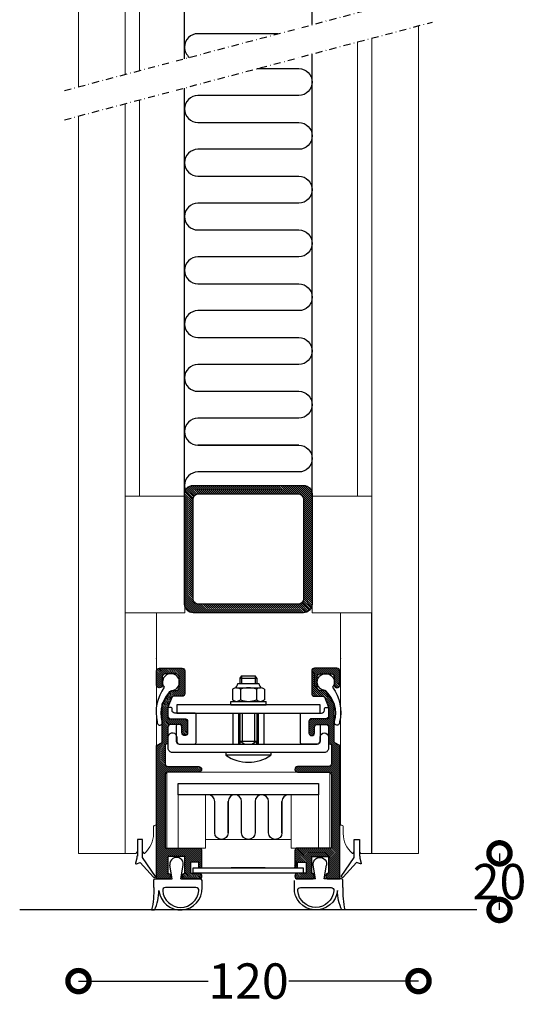
# Model space of a CAD drawing. Extents: x 216 to 399, y 183 to 923.
# Drawn here: x 216 to 395, y 183 to 531 of the extents above; entities that cross this region are included whole.
import ezdxf

# ---------------------------------------------------------------- set-up
doc = ezdxf.new("R2010")
doc.units = 0
doc.header["$MEASUREMENT"] = 0
doc.linetypes.add('DASHDOT2', pattern=[0.5, 0.25, -0.125, 0, -0.125])
doc.layers.get('0').update_dxf_attribs({"linetype": 'CONTINUOUS'})
doc.layers.get('DEFPOINTS').update_dxf_attribs({"linetype": 'CONTINUOUS'})
for name, color, linetype in [('SWG 001', 1, 'CONTINUOUS'), ('SWG 002', 3, 'CONTINUOUS'), ('SWG 003', 3, 'CONTINUOUS'), ('SWG 004', 8, 'CONTINUOUS'), ('SWG 005', 8, 'CONTINUOUS'), ('SWG 006', 4, 'CONTINUOUS'), ('SWG 008', 1, 'CONTINUOUS'), ('SWG 012', 8, 'CONTINUOUS')]:
    doc.layers.add(name, color=color, linetype=linetype)
doc.styles.add('ARIAL', font='arial.ttf')
doc.dimstyles.new('HABILA', dxfattribs={"dimscale": 0, "dimtxt": 2.5, "dimasz": 2, "dimexe": 1, "dimexo": 1, "dimgap": 2.5, "dimtad": 0, "dimtoh": 1, "dimdec": 0, "dimzin": 0, "dimdsep": 46, "dimtxsty": 'ARIAL', "dimblk": 'DOTSMALL', "dimcen": 4, "dimse1": 1, "dimse2": 1, "dimclrd": 8, "dimadec": 0, "dimazin": 0, "dimtfac": 1, "dimtdec": 0, "dimtix": 1, "dimtmove": 2, "dimatfit": 3, "dimldrblk": 'DOTSMALL', "dimfxl": 1, "dimtolj": 1, "dimtzin": 0, "dimarcsym": 0})
pattern_1 = [(315, (0, 776.670776688361), (-0.3535533905932737, -0.3535533905932738), [])]

# ---------------------------------------------------------------- blocks, each defined once
blk = doc.blocks.new('_DotSmall')
at = {"color": 0, "linetype": 'ByBlock', "const_width": 0.5}
blk.add_lwpolyline([(-0.0625, 0, 1), (0.0625, 0, 1)], format="xyb", close=True, dxfattribs=at)
blk = doc.blocks.new('*D3')
at = {"layer": 'DEFPOINTS', "color": 0, "linetype": 'Continuous', "transparency": 16777216}
for p in [(352.7993788628353, 236.1204666883613), (352.7993788628353, 216.1204666883613), (385.0619953090542, 216.1204666883613)]:
    blk.add_point(p, dxfattribs=at)
at = {"layer": 'SWG 006', "color": 8, "linetype": 'Continuous', "lineweight": -2, "transparency": 16777216}
for p, q in [((385.0619953090542, 236.1204666883613), (385.0619953090542, 233.5026290348824)), ((385.0619953090542, 216.1204666883613), (385.0619953090542, 218.7383043418401))]:
    blk.add_line(p, q, dxfattribs=at)
at = {"layer": 'SWG 006', "color": 8, "linetype": 'Continuous', "lineweight": -2, "transparency": 16777216, "xscale": 15, "yscale": 15, "zscale": 15}
for p, rotation in [((385.0619953090542, 236.1204666883613), 90), ((385.0619953090542, 216.1204666883613), 270)]:
    blk.add_blockref('_DotSmall', p, dxfattribs=dict(at, rotation=rotation))
at = {"layer": 'SWG 006', "color": 0, "linetype": 'Continuous', "transparency": 16777216, "insert": (385.0619953090541, 226.1204666883613), "char_height": 12.5, "attachment_point": 5, "style": 'ARIAL'}
blk.add_mtext('\\A1;20', dxfattribs=at)
blk = doc.blocks.new('Tætning')
at = {"layer": 'SWG 005', "linetype": 'Continuous'}
for p, q in [((269.584246, 267.0865016883612), (268.713159, 271.980175688361)), ((272.584246, 267.0865016883612), (273.4553330000001, 271.980175688361)), ((272.584246, 267.0865016883612), (279.5842460000001, 267.0865016883612)), ((280.0842460000001, 264.0865016883612), (280.0842460000001, 266.5865016883612))]:
    blk.add_line(p, q, dxfattribs=at)
for points in [[(263.002428, 264.0960446883612), (263.002428, 266.5960446883612, -0.414213562373095), (263.502428, 267.0960446883612), (269.577189, 267.1261486883612)], [(263.002428, 264.0961008453375, -0.06408719037049335), (262.2899632949741, 256.1204666883613), (263.2899632820943, 256.1204674010719, 0.1153598830645931), (264.8586945723758, 262.9753940321353)], [(278.8990573547341, 262.8563186612411, 0.4839995641010803), (277.92591, 264.0865016883612), (267.160764, 264.0960446883612, 0.4839993797764335), (266.1876165077633, 262.8658622425634)]]:
    blk.add_lwpolyline(points, format="xyb", dxfattribs=at)
at = {"layer": 'SWG 005', "linetype": 'Continuous', "flags": 128}
for points in [[(264.8586944544696, 262.9753932653821, 0.9707664761375119), (280.0842462366014, 264.0865017931161)], [(266.1876161956683, 262.8658657511564, 0.9143080711776952), (278.8990577303778, 262.856322813552)]]:
    blk.add_lwpolyline(points, format="xyb", dxfattribs=at)
at = {"layer": 'SWG 005', "linetype": 'Continuous'}
blk.add_arc((271.084246, 272.3102906883612), 2.393956999999999, 352.0739500000012, 187.9260499999988, dxfattribs=at)
blk = doc.blocks.new('*D4')
at = {"layer": 'DEFPOINTS', "color": 0, "linetype": 'Continuous', "transparency": 16777216}
for p in [(236.4744396522443, 245.9290217391176), (356.4782940522431, 245.9290217391174), (356.4782940522431, 190.993544858621)]:
    blk.add_point(p, dxfattribs=at)
at = {"layer": 'SWG 006', "color": 8, "linetype": 'Continuous', "lineweight": -2, "transparency": 16777216}
for p, q in [((236.4744396522443, 190.993544858621), (282.2771854061318, 190.993544858621)), ((356.4782940522431, 190.993544858621), (310.6755482983556, 190.993544858621))]:
    blk.add_line(p, q, dxfattribs=at)
at = {"layer": 'SWG 006', "color": 8, "linetype": 'Continuous', "lineweight": -2, "transparency": 16777216, "xscale": 15, "yscale": 15, "zscale": 15, "rotation": 180}
blk.add_blockref('_DotSmall', (236.4744396522443, 190.993544858621), dxfattribs=at)
at = {"layer": 'SWG 006', "color": 8, "linetype": 'Continuous', "lineweight": -2, "transparency": 16777216, "xscale": 15, "yscale": 15, "zscale": 15}
blk.add_blockref('_DotSmall', (356.4782940522431, 190.993544858621), dxfattribs=at)
at = {"layer": 'SWG 006', "color": 0, "linetype": 'Continuous', "transparency": 16777216, "insert": (296.4763668522437, 190.993544858621), "char_height": 12.5, "attachment_point": 5, "style": 'ARIAL'}
blk.add_mtext('\\A1;120', dxfattribs=at)

msp = doc.modelspace()

# ---------------------------------------------------------------- hatches: boundary and pattern name
at = {"layer": 'SWG 003', "linetype": 'Continuous'}
h = msp.add_hatch(dxfattribs=at)
h.set_pattern_fill('_U', color=256, scale=0.5, angle=45, style=0, pattern_type=0)
h.set_pattern_definition([(315, (0, 777.7787495756882), (-0.3535533905932737, -0.3535533905932738), [])])
edge = h.paths.add_edge_path()
edge.add_line((276.899204, 366.1237785756882), (315.899204, 366.1237785756882))
edge.add_arc((315.8992062412256, 363.1237808169138), 2.999997758775279, -4.280428709080297e-05, 90.00004280428709, ccw=False)
edge.add_line((318.899204, 363.1237785756882), (318.899204, 324.1237785756882))
edge.add_arc((315.8992062412256, 324.1237763344627), 2.999997758775279, -90.00004280428709, 4.280428709080297e-05, ccw=False)
edge.add_line((315.899204, 321.1237785756882), (276.899204, 321.1237785756882))
edge.add_arc((276.8992017587744, 324.1237763344627), 2.999997758775335, 179.999957195714, 270.00004280428817, ccw=False)
edge.add_line((273.8992039999999, 324.1237785756882), (273.8992039999999, 363.1237785756882))
edge.add_arc((276.8992017587744, 363.1237808169137), 2.999997758775279, 89.99995719571177, 180.000042804286, ccw=False)
edge = h.paths.add_edge_path(flags=16)
edge.add_line((276.899204, 326.1237785756882), (276.899204, 361.1237785756882))
edge.add_arc((278.8992025058496, 361.1237800698386), 1.999998505850204, 89.99995719571342, 180.0000428042866, ccw=False)
edge.add_line((278.899204, 363.1237785756882), (313.899204, 363.1237785756882))
edge.add_arc((313.8992054941504, 361.1237800698386), 1.999998505850204, -4.28042865792122e-05, 90.00004280428658, ccw=False)
edge.add_line((315.899204, 361.1237785756882), (315.899204, 326.1237785756882))
edge.add_arc((313.8992054941504, 326.1237770815379), 1.999998505850204, -90.00004280428658, 4.28042865792122e-05, ccw=False)
edge.add_line((313.899204, 324.1237785756882), (278.899204, 324.1237785756882))
edge.add_arc((278.8992025058496, 326.1237770815379), 1.999998505850204, 179.9999571957134, 270.0000428042866, ccw=False)
h = msp.add_hatch(dxfattribs=at)
h.set_pattern_fill('_U', color=256, scale=0.5, angle=45, style=0, pattern_type=0)
h.set_pattern_definition(pattern_1)
edge = h.paths.add_edge_path()
edge.add_line((264.0508899999999, 227.0865016883612), (264.0508899999999, 274.2437466883612))
edge.add_line((264.0508899999999, 274.2437466883612), (266.0364579999999, 275.2365306883613))
edge.add_line((266.0364579999999, 275.2365306883613), (266.0364579999999, 288.8873426883612))
edge.add_line((266.0364579999999, 288.8873426883612), (268.7316399999999, 293.3481836883611))
edge.add_arc((269.3957785780924, 292.6102523833944), 0.9927853049680899, 90.00009107511971, 131.9872298100523, ccw=False)
edge.add_line((269.3957769999999, 293.6030376883612), (271.0003779999999, 293.6030376883612))
edge.add_arc((271.0003792416843, 294.5958214466762), 0.9927837583157191, 269.9999283396056, 360.0000139481758)
edge.add_line((271.993163, 294.595821688361), (271.993163, 298.566957688361))
edge.add_arc((271.0003792416841, 298.5669579300461), 0.9927837583158815, 359.999986051811, 450.0000716603846)
edge.add_line((271.0003779999999, 299.5597416883612), (267.0292419999999, 299.5597416883612))
edge.add_arc((267.0292412583157, 298.5669584300454), 0.9927832583160735, 89.99995719571959, 180.0000428042903)
edge.add_line((266.0364579999999, 298.566957688361), (266.0364579999999, 295.5886056883613))
edge.add_arc((265.0436747416841, 295.5886049466769), 0.9927832583161303, -90.00004280428038, 4.280429362779614e-05, ccw=False)
edge.add_arc((265.0436732583157, 295.5886049466768), 0.9927832583160735, 179.9999571957032, 270.0000428042804, ccw=False)
edge.add_line((264.0508899999999, 295.5886056883613), (264.0508899999999, 300.5525266883611))
edge.add_arc((265.0436732583157, 300.5525274300454), 0.9927832583160168, 89.99995719571632, 180.0000428042902, ccw=False)
edge.add_line((265.0436739999999, 301.5453106883612), (272.9859469999999, 301.5453106883612))
edge.add_arc((272.9859477416841, 300.5525274300454), 0.9927832583160735, -4.280429027403443e-05, 90.00004280428368, ccw=False)
edge.add_line((273.978731, 300.5525266883611), (273.978731, 292.610253688361))
edge.add_arc((272.9859472416851, 292.6102524466769), 0.9927837583156622, -90.00001394819549, 7.166037477190912e-05, ccw=False)
edge.add_line((272.9859469999999, 291.6174686883613), (270.1577109999999, 291.6174686883613))
edge.add_arc((270.157711275111, 290.6246838833944), 0.9927848049669405, 90.00001587726032, 131.9871546121951)
edge.add_line((269.4935739999999, 291.362615688361), (268.022026, 287.7373476883612))
edge.add_line((268.022026, 287.7373476883612), (268.022026, 283.6751956883612))
edge.add_line((268.022026, 283.6751956883612), (273.978731, 283.6751956883612))
edge.add_arc((273.9787317416842, 282.6824124300455), 0.9927832583159598, -4.280429027403443e-05, 90.00004280428368, ccw=False)
edge.add_line((274.9715149999999, 282.6824116883611), (274.9715149999999, 278.7112756883612))
edge.add_arc((273.9787317416842, 278.7112749466769), 0.9927832583159598, -90.00004280428368, 4.280429027403443e-05, ccw=False)
edge.add_arc((273.9787302583156, 278.711274946677), 0.9927832583160735, 179.9999571957163, 270.0000428042902, ccw=False)
edge.add_line((272.9859469999999, 278.7112756883612), (272.9859469999999, 280.6968436883612))
edge.add_arc((271.9931637416843, 280.6968444300455), 0.9927832583159031, 359.999957195713, 450.000042804287)
edge.add_line((271.993163, 281.6896276883611), (269.0148099999999, 281.6896276883611))
edge.add_arc((269.0148092583156, 280.6968444300455), 0.9927832583159031, 89.99995719571302, 180.000042804287)
edge.add_line((268.022026, 280.6968436883612), (268.022026, 274.9386956883612))
edge.add_line((268.022026, 274.9386956883612), (267.0292419999999, 274.541582688361))
edge.add_line((267.0292419999999, 274.541582688361), (267.0292419999999, 267.7906506883613))
edge.add_arc((268.022025758315, 267.790649446677), 0.9927837583158896, 179.9999283396121, 270.0000139481824)
edge.add_line((268.022026, 266.7978656883611), (278.9426509999999, 266.7978656883611))
edge.add_arc((278.9426522416842, 265.8050819300462), 0.9927837583157191, -1.3948182413514587e-05, 90.00007166039109, ccw=False)
edge.add_arc((278.9426522416842, 265.8050814466762), 0.9927837583157678, -90.00007166038779, 1.3948185596746043e-05, ccw=False)
edge.add_line((278.9426509999999, 264.8122976883612), (268.022026, 264.8122976883612))
edge.add_arc((268.0220252583157, 263.8195144300454), 0.9927832583160735, 89.99995719571302, 180.0000428042837)
edge.add_line((267.0292419999999, 263.8195136883612), (267.0292419999999, 238.0071266883612))
edge.add_line((267.0292419999999, 238.0071266883612), (278.9426509999999, 238.0071266883612))
edge.add_arc((278.9426522416841, 237.0143429300462), 0.9927837583158328, -1.3948188893664337e-05, 90.0000716603846, ccw=False)
edge.add_line((279.9354359999999, 237.0143426883611), (279.9354359999999, 231.0576376883612))
edge.add_line((279.9354359999999, 231.0576376883612), (278.9426509999999, 231.0576376883612))
edge.add_line((278.9426509999999, 231.0576376883612), (278.9426509999999, 233.0432056883611))
edge.add_line((278.9426509999999, 233.0432056883611), (275.9642989999999, 233.0432056883611))
edge.add_line((275.9642989999999, 233.0432056883611), (275.9642989999999, 229.0720696883611))
edge.add_line((275.9642989999999, 229.0720696883611), (278.9426509999999, 229.0720696883611))
edge.add_arc((278.9426509999999, 228.0792856883612), 0.9927839999999151, -90, 90, ccw=False)
edge.add_line((278.9426509999999, 227.0865016883612), (273.978731, 227.0865016883612))
edge.add_arc((273.978731, 228.0792856883612), 0.9927839999999151, 90, 270, ccw=False)
edge.add_line((273.978731, 229.0720696883611), (273.978731, 235.0287746883612))
edge.add_line((273.978731, 235.0287746883612), (268.022026, 235.0287746883612))
edge.add_line((268.022026, 235.0287746883612), (268.022026, 229.0720696883611))
edge.add_arc((268.022026, 228.0792856883612), 0.9927839999999151, -90, 90, ccw=False)
edge.add_line((268.022026, 227.0865016883612), (264.0508899999999, 227.0865016883612))
h = msp.add_hatch(dxfattribs=at)
h.set_pattern_fill('_U', color=256, scale=0.5, angle=45, style=0, pattern_type=0)
h.set_pattern_definition(pattern_1)
edge = h.paths.add_edge_path()
edge.add_line((328.704952, 227.0865016883612), (328.704952, 274.2437466883612))
edge.add_line((328.704952, 274.2437466883612), (326.719384, 275.2365306883613))
edge.add_line((326.719384, 275.2365306883613), (326.719384, 288.8873426883612))
edge.add_line((326.719384, 288.8873426883612), (324.0242019999999, 293.3481836883611))
edge.add_arc((323.3600634219074, 292.6102523833944), 0.9927853049680899, 48.01277018994773, 89.99990892488039)
edge.add_line((323.3600649999999, 293.6030376883612), (321.7554629999999, 293.6030376883612))
edge.add_arc((321.7554622583155, 294.5958209466768), 0.9927832583159031, 179.9999571957196, 270.00004280429357, ccw=False)
edge.add_line((320.7626789999999, 294.595821688361), (320.7626789999999, 298.566957688361))
edge.add_arc((321.7554622583157, 298.5669584300454), 0.9927832583160735, 89.99995719571632, 180.0000428042902, ccw=False)
edge.add_line((321.7554629999999, 299.5597416883612), (325.7265999999999, 299.5597416883612))
edge.add_arc((325.7266007416842, 298.5669584300454), 0.9927832583160735, -4.280429027403443e-05, 90.00004280428698, ccw=False)
edge.add_line((326.719384, 298.566957688361), (326.719384, 295.5886056883613))
edge.add_arc((327.7121672583158, 295.5886049466768), 0.9927832583160735, 179.9999571957032, 270.0000428042771)
edge.add_arc((327.7121687416841, 295.5886049466769), 0.9927832583161873, 269.9999571957196, 360.0000428042903)
edge.add_line((328.704952, 295.5886056883613), (328.704952, 300.5525266883611))
edge.add_arc((327.7121687416841, 300.5525274300454), 0.9927832583161303, 359.9999571957097, 450.0000428042837)
edge.add_line((327.7121679999999, 301.5453106883612), (319.7698949999999, 301.5453106883612))
edge.add_arc((319.7698942583157, 300.5525274300454), 0.9927832583160735, 89.99995719571632, 180.0000428042903)
edge.add_line((318.7771109999999, 300.5525266883611), (318.7771109999999, 292.610253688361))
edge.add_arc((319.7698947583147, 292.6102524466768), 0.9927837583156054, 179.999928339622, 270.0000139481955)
edge.add_line((319.7698949999999, 291.6174686883613), (322.5981309999999, 291.6174686883613))
edge.add_arc((322.5981307248888, 290.6246838833944), 0.9927848049669405, 48.012845387807374, 89.9999841227397, ccw=False)
edge.add_line((323.2622679999999, 291.362615688361), (324.7338159999999, 287.7373476883612))
edge.add_line((324.7338159999999, 287.7373476883612), (324.7338159999999, 283.6751956883612))
edge.add_line((324.7338159999999, 283.6751956883612), (318.7771109999999, 283.6751956883612))
edge.add_arc((318.7771102583156, 282.6824124300455), 0.9927832583159598, 89.99995719571302, 180.0000428042903)
edge.add_line((317.7843269999999, 282.6824116883611), (317.7843269999999, 278.7112756883612))
edge.add_arc((318.7771102583156, 278.7112749466769), 0.9927832583159598, 179.9999571957098, 270.000042804287)
edge.add_arc((318.7771117416842, 278.711274946677), 0.9927832583160168, 269.999957195713, 360.000042804287)
edge.add_line((319.7698949999999, 278.7112756883612), (319.7698949999999, 280.6968436883612))
edge.add_arc((320.7626782583156, 280.6968444300454), 0.9927832583159598, 89.99995719571302, 180.0000428042837, ccw=False)
edge.add_line((320.7626789999999, 281.6896276883611), (323.7410319999999, 281.6896276883611))
edge.add_arc((323.7410327416843, 280.6968444300454), 0.9927832583159598, -4.280428368019784e-05, 90.00004280429022, ccw=False)
edge.add_line((324.7338159999999, 280.6968436883612), (324.7338159999999, 274.9386956883612))
edge.add_line((324.7338159999999, 274.9386956883612), (325.7265999999999, 274.541582688361))
edge.add_line((325.7265999999999, 274.541582688361), (325.7265999999999, 267.7906506883613))
edge.add_arc((324.7338162416848, 267.7906494466769), 0.9927837583158328, -90.00001394818241, 7.166039108597033e-05, ccw=False)
edge.add_line((324.7338159999999, 266.7978656883611), (313.8131909999999, 266.7978656883611))
edge.add_arc((313.8131897583156, 265.8050819300462), 0.9927837583157191, 89.99992833960886, 180.0000139481824)
edge.add_arc((313.8131897583156, 265.8050814466762), 0.9927837583157678, 179.9999860518143, 270.0000716603879)
edge.add_line((313.8131909999999, 264.8122976883612), (324.7338159999999, 264.8122976883612))
edge.add_arc((324.7338167416842, 263.8195144300454), 0.9927832583160168, -4.2804286977116135e-05, 90.00004280428698, ccw=False)
edge.add_line((325.7265999999999, 263.8195136883612), (325.7265999999999, 238.0071266883612))
edge.add_line((325.7265999999999, 238.0071266883612), (313.8131909999999, 238.0071266883612))
edge.add_arc((313.8131897583157, 237.0143429300462), 0.9927837583158328, 89.99992833961542, 180.0000139481889)
edge.add_line((312.8204059999999, 237.0143426883611), (312.8204059999999, 231.0576376883612))
edge.add_line((312.8204059999999, 231.0576376883612), (313.8131909999999, 231.0576376883612))
edge.add_line((313.8131909999999, 231.0576376883612), (313.8131909999999, 233.0432056883611))
edge.add_line((313.8131909999999, 233.0432056883611), (316.7915429999999, 233.0432056883611))
edge.add_line((316.7915429999999, 233.0432056883611), (316.7915429999999, 229.0720696883611))
edge.add_line((316.7915429999999, 229.0720696883611), (313.8131909999999, 229.0720696883611))
edge.add_arc((313.8131909999999, 228.0792856883612), 0.9927839999999151, 90, 270)
edge.add_line((313.8131909999999, 227.0865016883612), (318.7771109999999, 227.0865016883612))
edge.add_arc((318.7771109999999, 228.0792856883612), 0.9927839999999151, 270, 450)
edge.add_line((318.7771109999999, 229.0720696883611), (318.7771109999999, 235.0287746883612))
edge.add_line((318.7771109999999, 235.0287746883612), (324.7338159999999, 235.0287746883612))
edge.add_line((324.7338159999999, 235.0287746883612), (324.7338159999999, 229.0720696883611))
edge.add_arc((324.7338159999999, 228.0792856883612), 0.9927839999999151, 90, 270)
edge.add_line((324.7338159999999, 227.0865016883612), (328.704952, 227.0865016883612))

# ---------------------------------------------------------------- linework, layer by layer
at = {"layer": 'SWG 001', "linetype": 'Continuous', "lineweight": 0}
for p, q in [((236.4744396522449, 506.9597586056386), (236.4744396522443, 773.2678326466422)), ((252.9744396522449, 649.0462240893993), (252.9744396522449, 511.2469456845367)), ((257.9744396522449, 649.0462240893993), (257.9744396522449, 512.6660474500095)), ((356.4782940522434, 528.4939834842083), (356.4782940522431, 236.1204666883613)), ((334.9782940522431, 362.3276432456041), (334.9782940522431, 522.7876946398371)), ((339.978294052243, 321.1237785756882), (339.9782940522431, 524.2067964053102)), ((257.9744396522443, 362.3276432456041), (257.9744396522442, 502.3132856459088)), ((252.9744396522443, 321.1237785756882), (252.9744396522442, 500.8941838804357)), ((236.4744396522443, 496.6069968015378), (236.4744396522443, 236.1204666883613)), ((252.9744396522443, 236.1204666883613), (252.9744396522443, 321.1237785756882)), ((252.9744396522443, 236.1204666883613), (252.9744396522443, 321.1237785756882)), ((252.9744396522443, 321.1237785756882), (263.9744396522443, 321.1237785756882)), ((263.9744396522443, 321.1237785756882), (263.9744396522443, 305.0986081313511)), ((339.9044953477558, 321.1237785756882), (328.9044953477558, 321.1237785756882)), ((328.9044953477558, 321.1237785756882), (328.9044953477558, 305.0986081313511)), ((339.9044953477558, 236.1204666883613), (339.9044953477558, 321.1237785756882)), ((339.978294052243, 236.1204666883613), (339.978294052243, 321.1237785756882)), ((263.9744396522443, 305.0986081313511), (263.8523219734868, 304.9175612272597)), ((263.8523219734868, 304.9175612272597), (263.9744396522443, 304.8351918128809)), ((263.9744396522443, 304.8351918128809), (263.9744396522443, 246.1230023388827)), ((328.9044953477558, 305.0986081313511), (329.0266130265132, 304.9175612272597)), ((329.0266130265132, 304.9175612272597), (328.9044953477558, 304.8351918128809)), ((328.9044953477558, 304.8351918128809), (328.9044953477558, 246.1230023388827)), ((262.9797313992892, 245.6237785756883), (262.9797313992233, 243.1237785756881)), ((263.9744396522443, 246.1230023388827), (263.4797313992892, 246.1237785756883)), ((328.9044953477558, 246.1230023388827), (329.3992036007108, 246.1237785756883)), ((329.8992036007109, 245.6237785756883), (329.8992036007768, 243.1237785756881)), ((257.1672067895889, 236.6879920467744), (256.7122322782897, 236.127984809825)), ((259.6221813008882, 236.127984809825), (259.1672067895889, 236.6879920467744)), ((333.2567536991119, 236.127984809825), (333.7117282104112, 236.6879920467744)), ((335.7117282104111, 236.6879920467744), (336.1667027217104, 236.127984809825)), ((236.4744396522443, 236.1204666883613), (252.9744396522443, 236.1204666883613)), ((256.706415281937, 236.1204666883613), (252.9744396522443, 236.1204666883613)), ((259.7284905429769, 236.1204666883613), (259.6279982972408, 236.1204666883613)), ((333.1504444570231, 236.1204666883613), (333.2509367027593, 236.1204666883613)), ((336.172519718063, 236.1204666883613), (339.9044953477558, 236.1204666883613)), ((356.4782940522431, 236.1204666883613), (339.978294052243, 236.1204666883613))]:
    msp.add_line(p, q, dxfattribs=at)
at = {"layer": 'SWG 001', "linetype": 'Continuous'}
for p, q in [((257.1672067895889, 236.6879920467744), (257.2705719373453, 236.6879920467744)), ((259.1672067895889, 236.6879920467744), (259.0638416418326, 236.6879920467744)), ((333.7117282104112, 236.6879920467744), (333.8150933581675, 236.6879920467744)), ((335.7117282104111, 236.6879920467744), (335.6083630626548, 236.6879920467744))]:
    msp.add_line(p, q, dxfattribs=at)
at = {"layer": 'SWG 001', "linetype": 'Continuous', "lineweight": 0}
for points in [[(252.9744396522443, 362.3276432456041), (252.9744396522443, 321.1237785756882), (273.9797319999998, 321.1237785756891), (273.9797319999992, 362.3276432456041), (257.9744396522443, 362.3276432456041)], [(318.9797319999998, 362.3276432456043), (318.9797319999998, 321.1237785756882), (339.978294052243, 321.1237785756891), (339.978294052243, 362.3276432456041), (334.978294052243, 362.3276432456041)]]:
    msp.add_lwpolyline(points, close=True, dxfattribs=at)
for centre, radius, start, end in [((263.4797313992892, 245.6237785756883), 0.5, 90, 180), ((329.3992036007108, 245.6237785756883), 0.5, 0, 90), ((253.752111729084, 243.1513001015476), 9.227660711747378, 310.3653427926326, 359.8291149117235), ((339.126823270916, 243.1513001015476), 9.227660711747378, 180.1708850882765, 229.6346572073674), ((256.8674593336708, 236.0018715223486), 0.2000000000009459, 140.9080743671526, 143.6315322622988), ((259.4669542455071, 236.0018715223498), 0.2000000000001939, 36.36846773743535, 39.09192563258195), ((333.411980754493, 236.0018715223498), 0.2000000000001939, 140.908074367418, 143.6315322625647), ((336.0114756663293, 236.0018715223486), 0.2000000000009459, 36.36846773770121, 39.09192563284737)]:
    msp.add_arc(centre, radius, start, end, dxfattribs=at)
at = {"layer": 'SWG 002'}
for p, q in [((276.899204, 366.1237785756882), (315.899204, 366.1237785756882)), ((278.899204, 363.1237785756882), (313.899204, 363.1237785756882)), ((265.0436739999999, 301.5453106883612), (272.9859469999999, 301.5453106883612)), ((327.7121679999999, 301.5453106883612), (319.7698949999999, 301.5453106883612)), ((292.7165264999999, 296.0849976883613), (300.1624075, 296.0849976883613)), ((294.0567854999999, 298.8151536883611), (293.4611145, 298.0705656883612)), ((293.4611145, 298.0705656883612), (293.4611145, 296.0849976883613)), ((293.4611145, 298.0705656883612), (299.4178195, 298.0705656883612)), ((294.0567854999999, 298.8151536883611), (298.8221495, 298.8151536883611)), ((294.0567854999999, 298.8151536883611), (294.0567854999999, 296.0849976883613)), ((298.8221495, 298.8151536883611), (298.8221495, 296.0849976883613)), ((299.4178195, 298.0705656883612), (298.8221495, 298.8151536883611)), ((299.4178195, 298.0705656883612), (299.4178195, 296.0849976883613)), ((290.8103815, 294.1129216883612), (290.8103815, 290.3133566883612)), ((292.2176534999999, 294.5958216883611), (300.6612825, 294.5958216883611)), ((293.6249245, 294.1129226883613), (293.6249245, 290.3133566883612)), ((299.2540105, 294.1129226883613), (299.2540105, 290.3133566883612)), ((302.0685535, 294.1129226883613), (302.0685535, 290.3133566883612)), ((290.1849274999999, 289.8304576883613), (302.6940075, 289.8304576883613)), ((290.1849274999999, 288.6391166883612), (290.1849274999999, 289.8304576883613)), ((291.0716545, 290.1375266883611), (291.6035145, 289.8304576883613)), ((291.6035145, 289.8304576883613), (301.2754215, 289.8304576883613)), ((301.8072805, 290.1375276883611), (301.2754215, 289.8304576883613)), ((302.6940075, 288.6391166883612), (302.6940075, 289.8304576883613)), ((290.1849274999999, 288.6391166883612), (302.6940075, 288.6391166883612)), ((290.9791554999999, 285.6607646883611), (290.9791554999999, 274.7401386883611)), ((292.9647234999999, 285.6607646883611), (292.9647234999999, 274.7401386883611)), ((293.4611155, 285.6607646883611), (293.4611155, 274.7401386883611)), ((294.2553424999999, 285.6607646883611), (294.2553424999999, 275.7329226883612)), ((298.6235925, 285.6607646883611), (298.6235925, 275.7329226883612)), ((299.4178205, 285.6607646883611), (299.4178205, 274.7401386883611)), ((299.9142125, 285.6607646883611), (299.9142125, 274.7401386883611)), ((301.8997805, 285.6607646883611), (301.8997805, 274.7401386883611)), ((293.4611155, 275.7329226883612), (299.4178205, 275.7329226883612)), ((293.4611155, 274.7401386883611), (293.4611155, 275.7329226883612)), ((294.9502915, 274.7401386883611), (293.4611155, 275.7329226883612)), ((299.4178205, 275.7329226883612), (297.9286445, 274.7401386883611)), ((299.4178205, 274.7401386883611), (299.4178205, 275.7329226883612)), ((288.4971945, 271.7617866883612), (288.4971945, 270.7690026883611)), ((304.3817405, 271.7617866883612), (304.3817405, 270.7690026883611)), ((304.3817405, 270.7690026883611), (288.4971945, 270.7690026883611))]:
    msp.add_line(p, q, dxfattribs=at)
at = {"layer": 'SWG 002', "linetype": 'Continuous'}
msp.add_line((290.3867967397001, 231.0720696883608), (302.3690452602997, 231.0720696883613), dxfattribs=at)
at = {"layer": 'SWG 002'}
for points in [[(276.899204, 366.1237785756882), (315.899204, 366.1237785756882, -0.4142140000000001), (318.899204, 363.1237785756882), (318.899204, 324.1237785756882, -0.4142140000000001), (315.899204, 321.1237785756882), (276.899204, 321.1237785756882, -0.4142140000000001), (273.8992039999999, 324.1237785756882), (273.8992039999999, 363.1237785756882, -0.4142140000000001)], [(276.899204, 326.1237785756882), (276.899204, 361.1237785756882, -0.4142140000000001), (278.899204, 363.1237785756882), (313.899204, 363.1237785756882, -0.4142140000000001), (315.899204, 361.1237785756882), (315.899204, 326.1237785756882, -0.4142140000000001), (313.899204, 324.1237785756882), (278.899204, 324.1237785756882, -0.4142140000000001)], [(264.0508899999999, 227.0865016883612), (264.0508899999999, 274.2437466883612), (266.0364579999999, 275.2365306883613), (266.0364579999999, 288.8873426883612), (268.7316399999999, 293.3481836883611, -0.185281), (269.3957769999999, 293.6030376883612), (271.0003779999999, 293.6030376883612, 0.4142140000000001), (271.993163, 294.595821688361), (271.993163, 298.566957688361, 0.4142140000000001), (271.0003779999999, 299.5597416883612), (267.0292419999999, 299.5597416883612, 0.4142140000000001), (266.0364579999999, 298.566957688361), (266.0364579999999, 295.5886056883613, -0.4142140000000001), (265.0436739999999, 294.595821688361, -0.4142140000000001), (264.0508899999999, 295.5886056883613), (264.0508899999999, 300.5525266883611, -0.4142140000000001), (265.0436739999999, 301.5453106883612), (272.9859469999999, 301.5453106883612, -0.4142140000000001), (273.978731, 300.5525266883611), (273.978731, 292.610253688361, -0.4142140000000001), (272.9859469999999, 291.6174686883613), (270.1577109999999, 291.6174686883613, 0.185281), (269.4935739999999, 291.362615688361), (268.022026, 287.7373476883612), (268.022026, 283.6751956883612), (273.978731, 283.6751956883612, -0.4142140000000001), (274.9715149999999, 282.6824116883611), (274.9715149999999, 278.7112756883612, -0.4142140000000001), (273.978731, 277.7184916883612, -0.4142140000000001), (272.9859469999999, 278.7112756883612), (272.9859469999999, 280.6968436883612, 0.4142140000000001), (271.993163, 281.6896276883611), (269.0148099999999, 281.6896276883611, 0.4142140000000001), (268.022026, 280.6968436883612), (268.022026, 274.9386956883612), (267.0292419999999, 274.541582688361), (267.0292419999999, 267.7906506883613, 0.4142140000000001), (268.022026, 266.7978656883611), (278.9426509999999, 266.7978656883611, -0.4142140000000001), (279.9354359999999, 265.8050816883612, -0.4142140000000001), (278.9426509999999, 264.8122976883612), (268.022026, 264.8122976883612, 0.4142140000000001), (267.0292419999999, 263.8195136883612), (267.0292419999999, 238.0071266883612), (278.9426509999999, 238.0071266883612, -0.4142140000000001), (279.9354359999999, 237.0143426883611), (279.9354359999999, 231.0576376883612), (278.9426509999999, 231.0576376883612), (278.9426509999999, 233.0432056883611), (275.9642989999999, 233.0432056883611), (275.9642989999999, 229.0720696883611), (278.9426509999999, 229.0720696883611, -1), (278.9426509999999, 227.0865016883612), (273.978731, 227.0865016883612, -1), (273.978731, 229.0720696883611), (273.978731, 235.0287746883612), (268.022026, 235.0287746883612), (268.022026, 229.0720696883611, -1), (268.022026, 227.0865016883612)], [(328.704952, 227.0865016883612), (328.704952, 274.2437466883612), (326.719384, 275.2365306883613), (326.719384, 288.8873426883612), (324.0242019999999, 293.3481836883611, 0.185281), (323.3600649999999, 293.6030376883612), (321.7554629999999, 293.6030376883612, -0.4142140000000001), (320.7626789999999, 294.595821688361), (320.7626789999999, 298.566957688361, -0.4142140000000001), (321.7554629999999, 299.5597416883612), (325.7265999999999, 299.5597416883612, -0.4142140000000001), (326.719384, 298.566957688361), (326.719384, 295.5886056883613, 0.4142140000000001), (327.7121679999999, 294.595821688361, 0.4142140000000001), (328.704952, 295.5886056883613), (328.704952, 300.5525266883611, 0.4142140000000001), (327.7121679999999, 301.5453106883612), (319.7698949999999, 301.5453106883612, 0.4142140000000001), (318.7771109999999, 300.5525266883611), (318.7771109999999, 292.610253688361, 0.4142140000000001), (319.7698949999999, 291.6174686883613), (322.5981309999999, 291.6174686883613, -0.185281), (323.2622679999999, 291.362615688361), (324.7338159999999, 287.7373476883612), (324.7338159999999, 283.6751956883612), (318.7771109999999, 283.6751956883612, 0.4142140000000001), (317.7843269999999, 282.6824116883611), (317.7843269999999, 278.7112756883612, 0.4142140000000001), (318.7771109999999, 277.7184916883612, 0.4142140000000001), (319.7698949999999, 278.7112756883612), (319.7698949999999, 280.6968436883612, -0.4142140000000001), (320.7626789999999, 281.6896276883611), (323.7410319999999, 281.6896276883611, -0.4142140000000001), (324.7338159999999, 280.6968436883612), (324.7338159999999, 274.9386956883612), (325.7265999999999, 274.541582688361), (325.7265999999999, 267.7906506883613, -0.4142140000000001), (324.7338159999999, 266.7978656883611), (313.8131909999999, 266.7978656883611, 0.4142140000000001), (312.8204059999999, 265.8050816883612, 0.4142140000000001), (313.8131909999999, 264.8122976883612), (324.7338159999999, 264.8122976883612, -0.4142140000000001), (325.7265999999999, 263.8195136883612), (325.7265999999999, 238.0071266883612), (313.8131909999999, 238.0071266883612, 0.4142140000000001), (312.8204059999999, 237.0143426883611), (312.8204059999999, 231.0576376883612), (313.8131909999999, 231.0576376883612), (313.8131909999999, 233.0432056883611), (316.7915429999999, 233.0432056883611), (316.7915429999999, 229.0720696883611), (313.8131909999999, 229.0720696883611, 1), (313.8131909999999, 227.0865016883612), (318.7771109999999, 227.0865016883612, 1), (318.7771109999999, 229.0720696883611), (318.7771109999999, 235.0287746883612), (324.7338159999999, 235.0287746883612), (324.7338159999999, 229.0720696883611, 1), (324.7338159999999, 227.0865016883612)], [(272.1162569999999, 274.7401386883612), (320.7626789999999, 274.7401386883612, 0.4142140000000001), (321.7554629999999, 275.7329236883612), (321.7554629999999, 277.2220996883612, -1), (324.7338159999999, 277.2220996883612), (324.7338159999999, 273.2509626883612, -0.4142140000000001), (323.2446399999999, 271.7617866883612), (269.6342969999999, 271.7617866883612, -0.4142140000000001), (268.1451209999999, 273.2509626883612), (268.1451209999999, 277.2220996883612, -0.8136949999999998), (271.0003779999999, 277.8149466883611), (271.0003779999999, 275.7329236883612, 0.4142140000000001), (271.993163, 274.7401386883612)]]:
    msp.add_lwpolyline(points, format="xyb", close=True, dxfattribs=at)
for points in [[(321.7554629999999, 288.6391166883612), (271.123473, 288.6391166883612), (271.123473, 285.6607646883611), (321.7554629999999, 285.6607646883611)], [(315.7987589999999, 229.0720696883611), (276.9570829999999, 229.0720696883611), (276.9570829999999, 231.0576376883612), (315.7987589999999, 231.0576376883612)]]:
    msp.add_lwpolyline(points, close=True, dxfattribs=at)
for centre, radius, start, end in [((290.5253744999999, 296.3731556883612), 2.210018999999999, 304.8130509999997, 352.5080320000002), ((302.3535605, 296.3731556883612), 2.210018999999999, 187.4919679999998, 235.1869490000003), ((292.2176534999999, 292.3038236883612), 2.291996999999999, 52.12047199999947, 127.8795220000006), ((296.4394675, 286.1521926883613), 8.443629, 70.52878199999968, 109.4712219999996), ((300.6612825, 292.3038246883612), 2.291996999999999, 52.12047199999947, 127.8795220000006), ((292.2176534999999, 292.1224546883612), 2.291996999999999, 232.1204749999994, 307.8795290000005), ((296.4394675, 298.2740866883611), 8.443629, 250.5287809999998, 289.4712229999994), ((300.6612825, 292.1224546883612), 2.291996999999999, 232.1204749999994, 307.8795290000005), ((296.4394675, 282.2356586883612), 13.948617, 235.2919510000005, 304.7080489999995)]:
    msp.add_arc(centre, radius, start, end, dxfattribs=at)
at = {"layer": 'SWG 003', "linetype": 'Continuous', "lineweight": 0}
msp.add_lwpolyline([(271.6894674999999, 238.0122976883611), (271.6894674999999, 260.8122976883612), (321.1894674999999, 260.8122976883612), (321.1894674999999, 238.0222976883611, -0.414213562373095), (321.1994674999999, 238.0122976883611), (325.1794674999999, 238.0122976883611, -0.414213562373095), (325.1894674999999, 238.0222976883611), (325.1894674999999, 264.8122976883612), (267.6994674999999, 264.8122976883612, -0.414213562373095), (267.6894674999999, 264.8022976883611), (267.6894674999999, 238.0222976883611, -0.414213562373095), (267.6994674999999, 238.0122976883611)], format="xyb", close=True, dxfattribs=at)
at = {"layer": 'SWG 003', "linetype": 'Continuous'}
msp.add_lwpolyline([(271.6894674999999, 260.8122976883612), (321.1894674999999, 260.8122976883612), (321.1894674999999, 256.8122976883612), (271.6894674999999, 256.8122976883612)], close=True, dxfattribs=at)
at = {"layer": 'SWG 003', "linetype": 'Continuous', "lineweight": 0, "flags": 128}
for points in [[(271.6894674999999, 238.0122976883611), (281.3339425, 238.0122976883611), (281.3339425, 256.8122976883612), (271.6894674999999, 256.8122976883612)], [(321.1894674999999, 238.0122976883611), (311.5449925, 238.0122976883611), (311.5449925, 256.8122976883612), (321.1894674999999, 256.8122976883612)]]:
    msp.add_lwpolyline(points, close=True, dxfattribs=at)
at = {"layer": 'SWG 004', "linetype": 'Continuous'}
for p, q in [((273.8992039999997, 516.8537193933289), (273.8992039999997, 649.0462240893994)), ((318.9797319999998, 528.9330104652977), (318.9797319999998, 649.0462240893991)), ((318.9797319999998, 362.3276432456043), (318.9797319999998, 518.580248661197)), ((273.8992039999998, 362.3276432456043), (273.8992039999997, 506.5009575892283))]:
    msp.add_line(p, q, dxfattribs=at)
at = {"layer": 'SWG 004'}
msp.add_line((306.9623279661735, 525.7129567593154), (278.6492039999998, 525.7129567593154), dxfattribs=at)
at = {"layer": 'SWG 004', "flags": 128}
for points in [[(299.4957842064833, 513.359540584554), (314.2297319999998, 513.3595405845541, -0.9999999999999999), (314.2297319999998, 503.8595405845541), (278.6492039999998, 503.8595405845541, 0.414213562373095), (273.8992039999998, 499.1095405845541, 0.414213562373095), (278.6492039999998, 494.3595405845541), (314.2297319999998, 494.3595405845541, -0.9999999999999999), (314.2297319999998, 484.8595405845541), (278.6492039999998, 484.8595405845541, 0.9999999999999999), (278.6492039999998, 475.3595405845541), (314.2297319999998, 475.3595405845543, -0.9999999999999999), (314.2297319999998, 465.8595405845543), (278.6492039999998, 465.8595405845543, 0.414213562373095), (273.8992039999998, 461.1095405845543, 0.414213562373095), (278.6492039999998, 456.3595405845543), (314.2297319999998, 456.3595405845543, -0.9999999999999999), (314.2297319999998, 446.8595405845543), (278.6492039999998, 446.8595405845543, 0.9999999999999999), (278.6492039999998, 437.3595405845543), (314.2297319999998, 437.3595405845546, -0.9999999999999999), (314.2297319999998, 427.8595405845546), (278.6492039999998, 427.8595405845546, 0.414213562373095), (273.8992039999998, 423.1095405845546, 0.4142135623731512), (278.6492039999994, 418.3595405845547), (314.2297319999993, 418.3595405845547, -0.9999999999999999), (314.2297319999993, 408.8595405845547), (278.6492039999994, 408.8595405845547, 0.414213562373095), (273.8992039999994, 404.1095405845547, 0.414213562373095), (278.6492039999994, 399.3595405845547), (314.2297319999993, 399.3595405845547, -0.9999999999999999), (314.2297319999993, 389.8595405845547), (278.6492039999994, 389.8595405845547, 0.414213562373095), (273.8992039999994, 385.1095405845547, 0.414213562373095), (278.6492039999994, 380.3595405845547), (314.2297319999993, 380.3595405845547), (278.6492039999994, 380.3595405845547), (314.2297319999993, 380.3595405845547, -0.9999999999999999), (314.2297319999993, 370.8595405845547), (278.6492039999994, 370.8595405845547, 0.414213562373095), (273.8992039999994, 366.1095405845547, 0.09010154611163977), (274.2027504068539, 364.438747226894)], [(303.2617049999999, 255.5609659091458, 0.2762101011297216), (301.1693391788303, 256.8122976883612, 0.414213562373095), (298.7943391788303, 254.4372976883612), (298.7943391788303, 243.3849223001411, -0.9999999999999999), (294.0443391788303, 243.3849223001411), (294.0443391788303, 254.4372976883612, 0.414213562373095), (291.6693391788303, 256.8122976883612, 0.414213562373095), (289.2943391788303, 254.4372976883612), (289.2943391788303, 243.3849223001411), (289.2943391788303, 254.4372976883612), (289.2943391788303, 243.3849223001411, -0.9999999999999999), (284.5443391788303, 243.3849223001411), (284.5443391788303, 254.4372976883612, 0.414213562373095), (282.1693391788303, 256.8122976883612, 0.09010154611163977), (281.3339425, 256.6605244849339)], [(311.5449925, 256.644978883896, 0.09468291375988588), (310.6693391788306, 256.8122976883596, 0.414213562373095), (308.2943391788306, 254.4372976883596), (308.2943391788306, 243.3849223001395), (308.2943391788306, 254.4372976883596), (308.2943391788306, 243.3849223001395, -0.9999999999999999), (303.5443391788306, 243.3849223001395), (303.5443391788306, 254.4372976883596, 0.414213562373095), (301.1693391788306, 256.8122976883596, 0.09010154611163977), (300.3339425000003, 256.6605244849324)]]:
    msp.add_lwpolyline(points, format="xyb", dxfattribs=at)
at = {"layer": 'SWG 004', "linetype": 'Continuous', "lineweight": 0}
msp.add_lwpolyline([(281.3339425, 241.0099223001411), (311.5449925, 241.0099223001411), (311.5449925, 256.8122976883612), (281.3339425, 256.8122976883612)], close=True, dxfattribs=at)
at = {"layer": 'SWG 004'}
for centre, radius, start, end in [((278.6492039999998, 520.9629567593153), 4.750000000000114, 90, 179.9999999999988), ((278.6492039999998, 520.9629567593154), 4.75, 180, 230.2261989494189)]:
    msp.add_arc(centre, radius, start, end, dxfattribs=at)
at = {"layer": 'SWG 005'}
for points in [[(266.7502839999997, 294.813806688361, 0.221873947885963), (264.2678707948932, 282.5557746595724, 1.390005848989887), (266.019642452301, 282.7111846883611, -0.2939657683919532), (269.3578089999999, 293.6290476883613, 3.935776)], [(326.128652, 294.813806688361, -0.221873947885963), (328.6110652051066, 282.5557746595724, -1.390005848989887), (326.8592935476988, 282.7111846883611, 0.2939657683919532), (323.5211269999999, 293.6290476883613, -3.935776)], [(274.9715149999999, 278.7112756883612, -1), (272.9859469999999, 278.7112756883612), (272.9859469999999, 280.6968436883612, 0.4142140000000001), (271.993163, 281.6896276883611), (271.4967709999999, 281.6896276883611, 0.4142140000000001), (271.0003779999999, 281.1932356883612), (271.0003779999999, 277.8149466883611, -0.102721), (271.123473, 277.2220996883612), (271.123473, 275.7329236883612, 0.4142140000000001), (272.1162569999999, 274.7401386883612), (277.4534749999999, 274.7401386883612, 0.4142140000000001), (277.9498669999999, 275.2365306883613), (277.9498669999999, 285.1643726883612, 0.4142140000000001), (277.4534749999999, 285.6607646883611), (271.123473, 285.6607646883611), (270.5039859999999, 285.6607646883611, -0.4142140000000001), (269.5112019999999, 286.6535486883611), (269.5112019999999, 287.1499406883611, 0.4142140000000001), (269.0148099999999, 287.646332688361), (268.022026, 287.646332688361), (268.022026, 284.6679806883612, 0.4142140000000001), (269.0148099999999, 283.6751956883612), (273.978731, 283.6751956883612, -0.4142140000000001), (274.9715149999999, 282.6824116883611)], [(318.7771109999999, 283.6751956883612, 0.4142140000000001), (317.7843269999999, 282.6824116883611), (317.7843269999999, 278.7112756883612, 1), (319.7698949999999, 278.7112756883612), (319.7698949999999, 280.6968436883612, -0.4142140000000001), (320.7626789999999, 281.6896276883611), (321.2590709999999, 281.6896276883611, -0.4142140000000001), (321.7554629999999, 281.1932356883612), (321.7554629999999, 275.7329236883612, -0.4142140000000001), (320.7626789999999, 274.7401386883612), (315.3023669999999, 274.7401386883612, -0.4142140000000001), (314.8059749999999, 275.2365306883613), (314.8059749999999, 285.1643726883612, -0.4142140000000001), (315.3023669999999, 285.6607646883611), (322.2518559999999, 285.6607646883611, 0.4142140000000001), (323.2446399999999, 286.6535486883611), (323.2446399999999, 287.1499406883611, -0.4142140000000001), (323.7410319999999, 287.646332688361), (324.7338159999999, 287.646332688361), (324.7338159999999, 284.6679806883612, -0.4142140000000001), (323.7410319999999, 283.6751956883612)]]:
    msp.add_lwpolyline(points, format="xyb", close=True, dxfattribs=at)
at = {"layer": 'SWG 005', "linetype": 'Continuous'}
for points in [[(257.2705719373453, 241.0015884367557), (257.2705719373453, 235.1004666883613), (257.107953843015, 235.1004666883613), (257.1079538430149, 234.3697538234286), (256.615027822996, 232.6347986429527, 0.5553378929368746), (256.906755644355, 232.3825530259852), (258.2718038783642, 232.9362106895579), (262.9637696915993, 227.7426448171556, 0.4997476685293287), (263.252289968476, 227.6044636922044), (263.5448117259889, 227.7568433687048, 0.3029276927951226), (263.6516738439427, 227.9514003090429), (259.107953843015, 234.6273540375581), (259.107953843015, 235.1004666883613), (259.0638416418326, 235.1004666883613), (259.0638416418326, 241.0015884367557)], [(335.6083630626548, 241.0015884367557), (335.6083630626548, 235.1004666883613), (335.7709811569851, 235.1004666883613), (335.7709811569852, 234.3697538234286), (336.2639071770041, 232.6347986429527, -0.5553378929368746), (335.9721793556451, 232.3825530259852), (334.6071311216359, 232.9362106895579), (329.9151653084008, 227.7426448171556, -0.4997476685293287), (329.626645031524, 227.6044636922044), (329.3341232740112, 227.7568433687048, -0.3029276927951226), (329.2272611560574, 227.9514003090429), (333.7709811569851, 234.6273540375581), (333.7709811569851, 235.1004666883613), (333.8150933581675, 235.1004666883613), (333.8150933581675, 241.0015884367557)]]:
    msp.add_lwpolyline(points, format="xyb", close=True, dxfattribs=at)
msp.add_arc((279.5842460000001, 226.5865016883612), 0.5, 0, 90, dxfattribs=at)
at = {"layer": 'SWG 008', "linetype": 'Continuous'}
msp.add_line((377.0379495683928, 216.1204666883613), (215.7182888104243, 216.1204666883613), dxfattribs=at)
at = {"layer": 'SWG 012', "linetype": 'DASHDOT2', "ltscale": 10}
for p, q in [((231.4744396522448, 505.6200126434828), (361.4782940522438, 540.186491250465)), ((231.4744396522449, 495.2672508393823), (361.4782940522438, 529.833729446364))]:
    msp.add_line(p, q, dxfattribs=at)

# ---------------------------------------------------------------- block references
at = {"layer": 'SWG 005', "linetype": 'Continuous'}
msp.add_blockref('Tætning', (0, -40), dxfattribs=at)
at = {"layer": 'SWG 005', "linetype": 'Continuous', "xscale": -1}
msp.add_blockref('Tætning', (592.7558419999998, -40), dxfattribs=at)

# ---------------------------------------------------------------- dimensions: what is measured, and where the dimension line sits
at = {"layer": 'SWG 006', "linetype": 'Continuous'}
dim = msp.add_linear_dim(base=(356.4782940522431, 190.993544858621), p1=(236.4744396522443, 245.9290217391176), p2=(356.4782940522431, 245.9290217391174), dimstyle='HABILA', override={"dimscale": 1, "dimtxt": 12.5, "dimasz": 15, "dimgap": 1, "dimtih": 1, "dimdec": 0}, dxfattribs=at)
dim.commit()
dim.dimension.update_dxf_attribs({"geometry": '*D4', "text_midpoint": (296.4763668522437, 190.993544858621)})
dim = msp.add_linear_dim(base=(385.0619953090542, 216.1204666883613), p1=(352.7993788628353, 236.1204666883613), p2=(352.7993788628353, 216.1204666883613), angle=90, dimstyle='HABILA', override={"dimscale": 1, "dimtxt": 12.5, "dimasz": 15, "dimgap": 1, "dimtih": 1}, dxfattribs=at)
dim.commit()
dim.dimension.update_dxf_attribs({"geometry": '*D3', "text_midpoint": (385.0619953090541, 226.1204666883613)})

doc.saveas('drawing.dxf')
